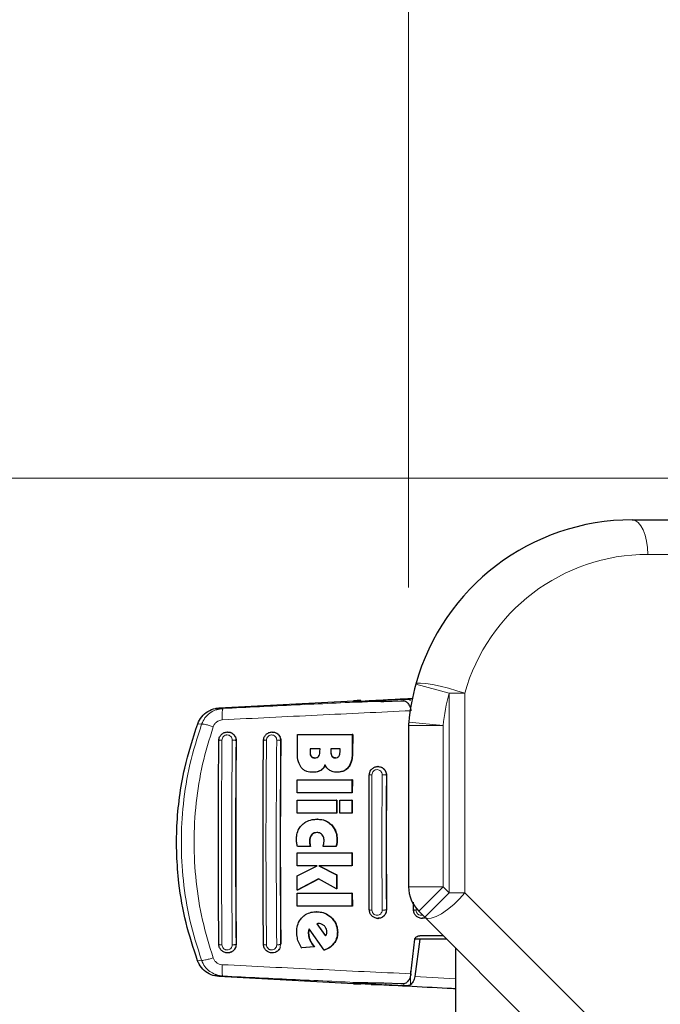
# Model space of a CAD drawing. Units: millimetres. Extents: x 0 to 210, y 0 to 297.
# Drawn here: x 41 to 45, y 148 to 155 of the extents above; entities that cross this region are included whole.
import ezdxf

# ---------------------------------------------------------------- set-up
doc = ezdxf.new("R2010")
doc.units = ezdxf.units.MM
doc.styles.add('SLDTEXTSTYLE1', font='TXT', dxfattribs={"width": 0.75})
doc.dimstyles.new('SLDDIMSTYLE1', dxfattribs={"dimtxt": 3.5, "dimasz": 3.302, "dimexe": 0, "dimexo": 0.0625, "dimgap": 0.875, "dimtad": 1, "dimdec": 0, "dimlfac": 20, "dimrnd": 1e-09, "dimzin": 12, "dimdsep": 46, "dimtxsty": 'SLDTEXTSTYLE1', "dimsah": 1, "dimcen": 0.09, "dimadec": 0, "dimazin": 3, "dimtfac": 1, "dimtdec": 0, "dimtofl": 0, "dimtmove": 0, "dimatfit": 3, "dimfxl": 0, "dimfrac": 2, "dimtolj": 1, "dimtzin": 12, "dimarcsym": 0})

# ---------------------------------------------------------------- blocks, each defined once
blk = doc.blocks.new('_D_5')
at = {"color": 7, "linetype": 'Continuous', "lineweight": 0}
for p, q in [((43.6327, 151.2544), (43.6327, 163.0458)), ((102.1865, 151.1079), (102.1865, 163.0458)), ((43.6327, 162.0458), (102.1865, 162.0458))]:
    blk.add_line(p, q, dxfattribs=at)
at = {"color": 7, "linetype": 'Continuous', "lineweight": 18}
for points in [[(43.6327, 162.0458), (46.9347, 161.5458), (46.9347, 162.5458)], [(102.1865, 162.0458), (98.8845, 162.5458), (98.8845, 161.5458)]]:
    blk.add_solid(points, dxfattribs=at)
at = {"color": 7, "linetype": 'Continuous', "lineweight": 18, "insert": (67.7374, 166.5575), "char_height": 3.5, "attachment_point": 1, "style": 'SLDTEXTSTYLE1'}
blk.add_mtext('1171', dxfattribs=at)
blk = doc.blocks.new('_D_6')
at = {"color": 7, "linetype": 'Continuous', "lineweight": 0}
for p, q in [((46.1796, 152.0458), (30.9474, 152.0458)), ((31.9474, 152.0458), (31.9474, 116.6458)), ((46.1796, 116.6458), (30.9474, 116.6458))]:
    blk.add_line(p, q, dxfattribs=at)
at = {"color": 7, "linetype": 'Continuous', "lineweight": 18}
for points in [[(31.9474, 152.0458), (31.4474, 148.7438), (32.4474, 148.7438)], [(31.9474, 116.6458), (32.4474, 119.9478), (31.4474, 119.9478)]]:
    blk.add_solid(points, dxfattribs=at)
at = {"color": 7, "linetype": 'Continuous', "lineweight": 18, "insert": (27.4357, 130.4666), "char_height": 3.5, "attachment_point": 1, "rotation": 90, "style": 'SLDTEXTSTYLE1'}
blk.add_mtext('708', dxfattribs=at)

msp = doc.modelspace()

# ---------------------------------------------------------------- linework, layer by layer
at = {"color": 7, "linetype": 'Continuous', "lineweight": 25}
for p, q in [((45.25108, 151.74451), (45.58791, 151.74451)), ((42.26059, 150.38204), (43.23302, 150.43399)), ((43.28787, 150.42731), (43.28787, 150.43568)), ((43.57776, 150.43199), (43.4548, 150.42729)), ((43.46772, 150.43883), (43.5978, 150.44594)), ((42.28896, 150.37854), (42.24175, 150.36898)), ((42.28782, 150.37575), (42.28896, 150.37854)), ((43.63271, 150.2544), (43.63271, 149.08743)), ((43.63271, 150.2544), (43.63279, 150.2544)), ((42.32306, 150.20827), (42.32186, 150.20827)), ((42.64622, 150.20827), (42.64502, 150.20827)), ((42.82837, 150.0566), (42.82955, 150.18911)), ((42.82955, 150.18911), (43.22563, 150.18911)), ((43.22563, 150.18911), (43.22445, 150.05551)), ((43.22822, 150.18911), (43.22563, 150.18911)), ((43.22822, 150.18911), (43.22703, 150.05551)), ((42.91962, 150.08556), (42.91945, 150.06425)), ((42.99163, 150.08556), (42.91962, 150.08556)), ((42.92202, 150.06425), (42.9222, 150.08556)), ((42.99147, 150.06671), (42.99163, 150.08556)), ((43.07036, 150.08556), (43.07021, 150.06726)), ((43.13687, 150.08556), (43.07036, 150.08556)), ((43.07278, 150.06726), (43.07293, 150.08556)), ((43.13672, 150.06726), (43.13687, 150.08556)), ((42.94098, 149.91616), (42.93842, 149.91616)), ((43.11712, 149.91726), (43.11456, 149.91726)), ((43.41156, 149.95827), (43.41043, 149.95827)), ((42.82658, 149.76835), (42.82705, 149.86288)), ((42.82705, 149.86288), (43.22314, 149.86288)), ((43.22314, 149.86288), (43.22267, 149.76835)), ((43.22572, 149.86288), (43.22314, 149.86288)), ((43.22572, 149.86288), (43.22524, 149.76835)), ((43.22267, 149.76835), (42.82658, 149.76835)), ((43.22524, 149.76835), (43.22267, 149.76835)), ((42.82606, 149.62108), (42.82636, 149.71562)), ((42.82636, 149.71562), (43.11138, 149.71562)), ((43.11138, 149.71562), (43.11108, 149.62108)), ((43.11394, 149.71562), (43.11138, 149.71562)), ((43.11394, 149.71562), (43.11364, 149.62108)), ((43.13595, 149.62108), (43.13625, 149.71562)), ((43.13625, 149.71562), (43.22246, 149.71562)), ((43.22246, 149.71562), (43.22215, 149.62108)), ((43.22502, 149.71562), (43.22246, 149.71562)), ((43.22502, 149.71562), (43.22472, 149.62108)), ((43.11108, 149.62108), (42.82606, 149.62108)), ((43.11364, 149.62108), (43.11108, 149.62108)), ((43.22215, 149.62108), (43.13595, 149.62108)), ((43.22472, 149.62108), (43.22215, 149.62108)), ((42.97394, 149.57655), (42.97138, 149.57655)), ((42.82595, 149.23829), (42.82581, 149.33283)), ((42.82581, 149.33283), (43.22191, 149.33283)), ((42.92005, 149.37982), (42.82795, 149.37982)), ((42.9226, 149.37982), (42.92005, 149.37982)), ((43.10729, 149.37982), (43.01424, 149.37982)), ((43.10985, 149.37982), (43.10729, 149.37982)), ((43.22191, 149.33283), (43.22205, 149.23829)), ((43.22447, 149.33283), (43.22191, 149.33283)), ((43.22447, 149.33283), (43.22462, 149.23829)), ((42.97139, 149.23829), (42.82595, 149.23829)), ((42.82613, 149.16726), (42.97139, 149.23829)), ((43.22205, 149.23829), (42.98357, 149.23829)), ((42.98357, 149.23829), (43.11114, 149.17272)), ((42.98612, 149.23829), (43.1137, 149.17272)), ((42.82651, 149.06316), (42.82613, 149.16726)), ((42.97976, 149.14376), (42.82651, 149.06316)), ((42.98101, 149.14307), (42.82906, 149.06316)), ((43.11149, 149.0719), (42.97976, 149.14376)), ((43.11114, 149.17272), (43.11149, 149.0719)), ((43.1137, 149.17272), (43.11114, 149.17272)), ((43.1137, 149.17272), (43.11406, 149.0719)), ((42.82906, 149.06316), (42.82651, 149.06316)), ((42.8271, 148.94567), (42.82661, 149.04021)), ((42.82661, 149.04021), (43.22271, 149.04021)), ((43.11406, 149.0719), (43.11149, 149.0719)), ((43.22271, 149.04021), (43.22319, 148.94567)), ((43.22528, 149.04021), (43.22271, 149.04021)), ((43.22528, 149.04021), (43.22576, 148.94567)), ((43.66876, 148.92077), (43.6686, 148.97465)), ((43.22319, 148.94567), (42.8271, 148.94567)), ((42.9691, 148.90633), (42.96653, 148.90633)), ((43.22576, 148.94567), (43.22319, 148.94567)), ((43.74975, 148.86683), (43.70593, 148.91065)), ((43.41043, 148.85827), (43.41156, 148.85827)), ((43.73088, 148.85827), (43.73202, 148.85827)), ((44.59349, 148.0231), (43.74975, 148.86683)), ((43.02097, 148.62819), (42.91244, 148.78201)), ((42.97523, 148.82053), (42.96793, 148.81917)), ((42.96793, 148.81917), (43.03113, 148.73174)), ((42.9705, 148.81917), (42.96793, 148.81917)), ((42.9705, 148.81917), (42.9778, 148.82053)), ((43.03247, 148.73345), (42.9705, 148.81917)), ((42.982, 148.82081), (42.97523, 148.82053)), ((42.97523, 148.82053), (42.9778, 148.82053)), ((42.98456, 148.82081), (42.9778, 148.82053)), ((42.85702, 148.64485), (42.83214, 148.69922)), ((43.65001, 148.45683), (43.67901, 148.70777)), ((43.71534, 148.70827), (43.67447, 148.70827)), ((43.71534, 148.70827), (43.67794, 148.4365)), ((43.90832, 148.70827), (43.71534, 148.70827)), ((43.71674, 148.73327), (43.88332, 148.73327)), ((42.95011, 148.65223), (42.85702, 148.64485)), ((42.85702, 148.64485), (42.85959, 148.64485)), ((42.95268, 148.65223), (42.85959, 148.64485)), ((42.95268, 148.65223), (42.95011, 148.65223)), ((43.02355, 148.62819), (43.02097, 148.62819)), ((43.97208, 148.64451), (43.97208, 120.04577)), ((42.32186, 148.60827), (42.32306, 148.60827)), ((42.64502, 148.60827), (42.64622, 148.60827)), ((43.23302, 148.38505), (42.25966, 148.43705)), ((42.28691, 148.44337), (42.28806, 148.44055)), ((43.25458, 148.39213), (43.25458, 148.38843)), ((43.4548, 148.39158), (43.57776, 148.38686)), ((43.5978, 148.37059), (43.46772, 148.3777))]:
    msp.add_line(p, q, dxfattribs=at)
at = {"color": 8, "linetype": 'Continuous', "lineweight": 18}
for p, q in [((45.7009, 151.49451), (45.36407, 151.49451)), ((43.6857, 150.55566), (43.92653, 150.48856)), ((43.92653, 149.04361), (43.92653, 150.48856)), ((44.03952, 150.48856), (43.92653, 150.48856)), ((44.03952, 150.48856), (44.03952, 149.04361)), ((43.27954, 150.43463), (43.27954, 150.42715)), ((43.46772, 150.42778), (43.46772, 150.43883)), ((43.5978, 150.44594), (43.5978, 150.4311)), ((42.28896, 150.37854), (42.26059, 150.38204)), ((42.1345, 150.26449), (42.10648, 150.26801)), ((43.88271, 150.2544), (43.63271, 150.2544)), ((43.63392, 150.27892), (43.88271, 150.2544)), ((43.88271, 150.2544), (43.88271, 149.08743)), ((42.38467, 150.14577), (42.38378, 150.14577)), ((42.70222, 150.16976), (42.70685, 150.14577)), ((42.70769, 150.14577), (42.70685, 150.14577)), ((42.92202, 150.06425), (42.91945, 150.06425)), ((43.07278, 150.06726), (43.07021, 150.06726)), ((43.22703, 150.05551), (43.22445, 150.05551)), ((42.93006, 150.03085), (42.92749, 150.03085)), ((43.08026, 150.03222), (43.07768, 150.03222)), ((42.99764, 149.9301), (42.99508, 149.9301)), ((43.19836, 149.95257), (43.19579, 149.95257)), ((43.46803, 149.91842), (43.47216, 149.89577)), ((43.47285, 149.89577), (43.47216, 149.89577)), ((43.07695, 149.53474), (43.07439, 149.53474)), ((42.91826, 149.41944), (42.91571, 149.41944)), ((42.91921, 149.40249), (42.91666, 149.40249)), ((42.9329, 149.46343), (42.93035, 149.46343)), ((43.11498, 149.4025), (43.11242, 149.4025)), ((43.1166, 149.42573), (43.11405, 149.42573)), ((43.63271, 149.08743), (43.88271, 149.08743)), ((43.70593, 148.91065), (43.88271, 149.08743)), ((43.74975, 148.86683), (43.92653, 149.04361)), ((43.88271, 149.08743), (43.92653, 149.04361)), ((43.92653, 149.04361), (44.03952, 149.04361)), ((44.03952, 149.04361), (47.37208, 145.71105)), ((43.47216, 148.92077), (43.46831, 148.89885)), ((43.47216, 148.92077), (43.47285, 148.92077)), ((43.68718, 148.91846), (43.68712, 148.93906)), ((43.07565, 148.86364), (43.07308, 148.86364)), ((42.9105, 148.76672), (42.90793, 148.76672)), ((43.11976, 148.75851), (43.11718, 148.75851)), ((42.90932, 148.74895), (42.90675, 148.74895)), ((42.92045, 148.70109), (42.91787, 148.70109)), ((42.38467, 148.67077), (42.38378, 148.67077)), ((42.70685, 148.67077), (42.70222, 148.64678)), ((42.70685, 148.67077), (42.70769, 148.67077)), ((43.09468, 148.67825), (43.0921, 148.67825)), ((42.13353, 148.55479), (42.10547, 148.55127)), ((43.64588, 148.37703), (43.64588, 148.47668)), ((42.25966, 148.43705), (42.28806, 148.44055)), ((43.67794, 148.4365), (43.97208, 148.41983)), ((43.46772, 148.3777), (43.46772, 148.39108)), ((43.5978, 148.38746), (43.5978, 148.37059))]:
    msp.add_line(p, q, dxfattribs=at)
at = {"color": 8, "linetype": 'Continuous', "lineweight": 18, "flags": 128}
for points in [[(45.25108, 151.74451), (45.27312, 151.7397), (45.29432, 151.72548), (45.31385, 151.70238), (45.33097, 151.67129), (45.34503, 151.6334), (45.35547, 151.59018), (45.3619, 151.54328), (45.36407, 151.49451)], [(43.6857, 150.55566), (43.69561, 150.56164), (43.72018, 150.56298), (43.75785, 150.5596), (43.80623, 150.5517), (43.86225, 150.5398), (43.92235, 150.52464), (43.98272, 150.50719), (44.03952, 150.48856)], [(43.74975, 148.86683), (43.76869, 148.85778), (43.79646, 148.85911), (43.8315, 148.87076), (43.87185, 148.89207), (43.91526, 148.92186), (43.9593, 148.95845), (44.00151, 148.99981), (44.03952, 149.04361)]]:
    msp.add_lwpolyline(points, dxfattribs=at)
at = {"color": 7, "linetype": 'Continuous', "lineweight": 25}
for centre, radius, start, end in [((45.25108, 150.11951), 1.625, 90, 164.430888), ((45.25108, 150.11951), 1.625, 164.430888, 174.37025), ((43.86624, 150.25602), 0.23345, 174.370689, 180.398946), ((43.88254, 149.08724), 0.24974, 179.955992, 224.996599)]:
    msp.add_arc(centre, radius, start, end, dxfattribs=at)
at = {"color": 8, "linetype": 'Continuous', "lineweight": 18}
for centre, start, end in [((45.36407, 150.11951), 90, 164.430888), ((45.25108, 150.11951), 164.430888, 174.37025)]:
    msp.add_arc(centre, 1.375, start, end, dxfattribs=at)
at = {"color": 7, "linetype": 'Continuous', "lineweight": 25}
for centre, major_axis, start_param, end_param in [((43.52958, 150.4437), (0.3, 0.01538), 2.5549629, 4.0109036), ((43.23787, 150.43312), (0.05, 0.00256), 5.6965555, 7.9499931), ((43.52958, 148.37534), (0.3, -0.01538), 2.2689983, 3.7282224), ((43.23787, 148.38592), (0.05, -0.00256), 4.6163775, 6.8698151)]:
    msp.add_ellipse(centre, major_axis=major_axis, ratio=0.0224966, start_param=start_param, end_param=end_param, dxfattribs=at)
at = {"color": 8, "linetype": 'Continuous', "lineweight": 18}
for points, knots in [([(43.33624, 150.42862), (43.16295, 150.42052), (42.81627, 150.40431), (42.46477, 150.38713), (42.28896, 150.37854)], [0, 0, 0, 0, 0.4998374, 1, 1, 1, 1]), ([(42.24175, 150.36898), (42.24059, 150.36876), (42.22307, 150.36537), (42.19334, 150.34564), (42.15596, 150.31124), (42.14174, 150.28026), (42.13451, 150.26449)], [0, 0, 0, 0, 0.0227787, 0.3456287, 0.666999, 1, 1, 1, 1]), ([(42.28449, 150.29625), (42.28423, 150.30695), (42.2837, 150.32901), (42.28443, 150.35562), (42.28588, 150.37233), (42.28733, 150.37487), (42.28782, 150.37575)], [0, 0, 0, 0, 0.2716986, 0.5600783, 0.8484586, 1, 1, 1, 1]), ([(43.64967, 150.36225), (43.4245, 150.3517), (42.97415, 150.33061), (42.51438, 150.3077), (42.28449, 150.29625)], [0, 0, 0, 0, 0.4999865, 1, 1, 1, 1]), ([(42.1345, 150.26449), (42.10402, 150.16802), (42.04447, 149.97951), (41.99863, 149.69155), (41.98276, 149.40969), (41.99832, 149.1278), (42.04385, 148.83979), (42.10317, 148.65126), (42.13353, 148.55479)], [0, 0, 0, 0, 0.1746924, 0.3413464, 0.5000033, 0.658744, 0.825396, 1, 1, 1, 1]), ([(42.21864, 150.24647), (42.20887, 150.2496), (42.18871, 150.25606), (42.16255, 150.2626), (42.14259, 150.26597), (42.13715, 150.26498), (42.1345, 150.26449)], [0, 0, 0, 0, 0.2412709, 0.4973052, 0.7547977, 1, 1, 1, 1]), ([(42.28449, 150.29625), (42.27724, 150.29527), (42.26275, 150.2933), (42.24336, 150.28234), (42.22751, 150.26664), (42.22161, 150.25321), (42.21864, 150.24647)], [0, 0, 0, 0, 0.2492422, 0.4980039, 0.7478789, 1, 1, 1, 1]), ([(42.21864, 150.24647), (42.19097, 150.15637), (42.13558, 149.97608), (42.09073, 149.69461), (42.07447, 149.40971), (42.09042, 149.12478), (42.13496, 148.84326), (42.19014, 148.6629), (42.21772, 148.57276)], [0, 0, 0, 0, 0.166537, 0.3332263, 0.4999987, 0.6667713, 0.8334623, 1, 1, 1, 1]), ([(42.28176, 150.1494), (42.28236, 150.15431), (42.28355, 150.16413), (42.29224, 150.17668), (42.30263, 150.18373), (42.31207, 150.18661), (42.32184, 150.18757), (42.33411, 150.18507), (42.34628, 150.17662), (42.35469, 150.16412), (42.3557, 150.15431), (42.35621, 150.14939)], [0, 0, 0, 0, 0.1254555, 0.2504929, 0.3750315, 0.4374886, 0.4999212, 0.6242999, 0.7491245, 0.8744298, 1, 1, 1, 1]), ([(42.60408, 150.14937), (42.60467, 150.15429), (42.60586, 150.1641), (42.61317, 150.17463), (42.62077, 150.18092), (42.62731, 150.18444), (42.63439, 150.18659), (42.64414, 150.18753), (42.65636, 150.18501), (42.66846, 150.17658), (42.67683, 150.1641), (42.67784, 150.15428), (42.67835, 150.14936)], [0, 0, 0, 0, 0.1252745, 0.2500854, 0.3126218, 0.3750653, 0.4374694, 0.4998781, 0.6242909, 0.7491872, 0.8745127, 1, 1, 1, 1]), ([(42.28176, 150.1494), (42.27872, 150.14934), (42.27241, 150.14921), (42.26467, 150.14836), (42.25964, 150.14715), (42.25935, 150.14622), (42.25921, 150.14577)], [0, 0, 0, 0, 0.2405709, 0.5000488, 0.7594995, 1, 1, 1, 1]), ([(42.28176, 148.66713), (42.28054, 148.83131), (42.2781, 149.15966), (42.2781, 149.65688), (42.28054, 149.98523), (42.28176, 150.1494)], [0, 0, 0, 0, 0.3333346, 0.6666651, 1, 1, 1, 1]), ([(42.35621, 150.14939), (42.35499, 149.98522), (42.35255, 149.65687), (42.35255, 149.15967), (42.35499, 148.83132), (42.35621, 148.66714)], [0, 0, 0, 0, 0.3333346, 0.6666651, 1, 1, 1, 1]), ([(42.38378, 150.14577), (42.38322, 150.14624), (42.38237, 150.14696), (42.37873, 150.14782), (42.37509, 150.14841), (42.37069, 150.14888), (42.36444, 150.14931), (42.35945, 150.14936), (42.35621, 150.14939)], [0, 0, 0, 0, 0.2388657, 0.3679805, 0.5, 0.6320195, 0.7611343, 1, 1, 1, 1]), ([(42.37914, 150.16976), (42.3808, 150.16483), (42.38343, 150.15702), (42.38368, 150.14879), (42.38378, 150.14577)], [0, 0, 0, 0, 0.6318172, 1, 1, 1, 1]), ([(42.38378, 150.14577), (42.38256, 149.98244), (42.38014, 149.65566), (42.38014, 149.16089), (42.38256, 148.8341), (42.38378, 148.67077)], [0, 0, 0, 0, 0.3332457, 0.6667472, 1, 1, 1, 1]), ([(42.58247, 150.14577), (42.58261, 150.14621), (42.5829, 150.14713), (42.58781, 150.14831), (42.59519, 150.14914), (42.6012, 150.1493), (42.60408, 150.14937)], [0, 0, 0, 0, 0.2466233, 0.5077119, 0.764522, 1, 1, 1, 1]), ([(42.60408, 148.66716), (42.60287, 148.83134), (42.60044, 149.15969), (42.60044, 149.65684), (42.60287, 149.98519), (42.60408, 150.14937)], [0, 0, 0, 0, 0.3333346, 0.6666651, 1, 1, 1, 1]), ([(42.67835, 150.14936), (42.67714, 149.98519), (42.67472, 149.65684), (42.67472, 149.1597), (42.67714, 148.83135), (42.67835, 148.66717)], [0, 0, 0, 0, 0.3333346, 0.6666651, 1, 1, 1, 1]), ([(42.70685, 150.14577), (42.70628, 150.14624), (42.7054, 150.14697), (42.70161, 150.14785), (42.69781, 150.14844), (42.69323, 150.1489), (42.68676, 150.14932), (42.68166, 150.14935), (42.67835, 150.14936)], [0, 0, 0, 0, 0.23832198, 0.36763011, 0.50000001, 0.6323699, 0.76167803, 1, 1, 1, 1]), ([(42.70685, 150.14577), (42.70565, 149.98243), (42.70324, 149.65564), (42.70324, 149.16091), (42.70565, 148.8341), (42.70685, 148.67077)], [0, 0, 0, 0, 0.3332431, 0.6667498, 1, 1, 1, 1]), ([(43.34822, 149.89578), (43.34834, 149.89606), (43.34859, 149.89663), (43.35302, 149.89737), (43.35958, 149.8979), (43.365, 149.89803), (43.36758, 149.8981)], [0, 0, 0, 0, 0.2537949, 0.5158604, 0.769238, 1, 1, 1, 1]), ([(43.36758, 148.91844), (43.36684, 149.08171), (43.36537, 149.40827), (43.36684, 149.73482), (43.36758, 149.8981)], [0, 0, 0, 0, 0.4999999, 1, 1, 1, 1]), ([(43.36758, 149.8981), (43.36814, 149.90305), (43.36899, 149.91049), (43.37381, 149.91925), (43.38002, 149.92692), (43.39044, 149.93391), (43.40497, 149.93675), (43.41939, 149.93374), (43.43141, 149.92538), (43.43982, 149.91292), (43.44088, 149.90303), (43.44141, 149.89809)], [0, 0, 0, 0, 0.1249261, 0.1875722, 0.250158, 0.374629, 0.4992373, 0.6241718, 0.7494163, 0.8747685, 1, 1, 1, 1]), ([(43.44141, 149.89809), (43.44067, 149.73482), (43.4392, 149.40827), (43.44067, 149.08172), (43.44141, 148.91844)], [0, 0, 0, 0, 0.4999999, 1, 1, 1, 1]), ([(43.47216, 149.89577), (43.47196, 149.89592), (43.47154, 149.89625), (43.46954, 149.89673), (43.46643, 149.89719), (43.46221, 149.89759), (43.4572, 149.89789), (43.45181, 149.89807), (43.44645, 149.89815), (43.44305, 149.89811), (43.44141, 149.89809)], [0, 0, 0, 0, 0.1145384, 0.2375863, 0.3670432, 0.4999627, 0.6328878, 0.7623606, 0.8854324, 1, 1, 1, 1]), ([(43.47216, 149.89577), (43.47143, 149.73327), (43.46997, 149.40827), (43.47143, 149.08327), (43.47216, 148.92077)], [0, 0, 0, 0, 0.4999996, 1, 1, 1, 1]), ([(43.34822, 148.92077), (43.34832, 148.9205), (43.34853, 148.91994), (43.35273, 148.91921), (43.35928, 148.91865), (43.36487, 148.91851), (43.36758, 148.91844)], [0, 0, 0, 0, 0.2420877, 0.5000004, 0.7579128, 1, 1, 1, 1]), ([(43.44141, 148.91844), (43.44088, 148.9135), (43.43982, 148.90362), (43.43141, 148.89116), (43.41939, 148.8828), (43.40498, 148.87978), (43.39282, 148.88217), (43.3842, 148.8868), (43.37848, 148.89152), (43.37381, 148.89729), (43.36899, 148.90604), (43.36814, 148.91348), (43.36758, 148.91844)], [0, 0, 0, 0, 0.12514235, 0.25041691, 0.37558221, 0.50043839, 0.62496904, 0.68747455, 0.74998826, 0.81253651, 0.87514095, 1, 1, 1, 1]), ([(43.44141, 148.91844), (43.44305, 148.91842), (43.44645, 148.91839), (43.45181, 148.91846), (43.4572, 148.91864), (43.46221, 148.91894), (43.46643, 148.91934), (43.46954, 148.9198), (43.47154, 148.92028), (43.47196, 148.92061), (43.47216, 148.92077)], [0, 0, 0, 0, 0.1145676, 0.2376394, 0.3671122, 0.5000373, 0.6329568, 0.7624137, 0.8854615, 1, 1, 1, 1]), ([(43.66876, 148.92077), (43.66886, 148.92051), (43.66905, 148.91997), (43.67301, 148.91925), (43.67921, 148.91869), (43.68458, 148.91853), (43.68718, 148.91846)], [0, 0, 0, 0, 0.2425255, 0.5, 0.7574745, 1, 1, 1, 1]), ([(43.73384, 148.88274), (43.73075, 148.88187), (43.72306, 148.87969), (43.71242, 148.88223), (43.70384, 148.88677), (43.69812, 148.89149), (43.69341, 148.89726), (43.68991, 148.90385), (43.68764, 148.91102), (43.68734, 148.91598), (43.68718, 148.91846)], [0, 0, 0, 0, 0.1434596, 0.35703296, 0.46413844, 0.57119247, 0.67824746, 0.78535664, 0.89256649, 1, 1, 1, 1]), ([(42.25921, 148.67077), (42.25935, 148.67032), (42.25964, 148.66939), (42.26467, 148.66818), (42.27241, 148.66733), (42.27872, 148.6672), (42.28176, 148.66713)], [0, 0, 0, 0, 0.2405005, 0.4999512, 0.7594291, 1, 1, 1, 1]), ([(42.35621, 148.66714), (42.3557, 148.66223), (42.35469, 148.65242), (42.34628, 148.63991), (42.33412, 148.63147), (42.32184, 148.62896), (42.31207, 148.62993), (42.30263, 148.6328), (42.29224, 148.63985), (42.28355, 148.65241), (42.28236, 148.66222), (42.28176, 148.66713)], [0, 0, 0, 0, 0.1255595, 0.2508657, 0.3756894, 0.5000679, 0.5624993, 0.6249574, 0.7494971, 0.8745336, 1, 1, 1, 1]), ([(42.38377, 148.67077), (42.38322, 148.6703), (42.38237, 148.66958), (42.37873, 148.66872), (42.37509, 148.66813), (42.37069, 148.66766), (42.36444, 148.66722), (42.35945, 148.66717), (42.35621, 148.66714)], [0, 0, 0, 0, 0.2388674, 0.3679823, 0.5000014, 0.6320202, 0.7611344, 1, 1, 1, 1]), ([(42.38378, 148.67077), (42.38368, 148.66775), (42.38343, 148.65953), (42.3808, 148.65171), (42.37914, 148.64677)], [0, 0, 0, 0, 0.3669535, 1, 1, 1, 1]), ([(42.58247, 148.67077), (42.5826, 148.67033), (42.58286, 148.66943), (42.58765, 148.66825), (42.59503, 148.6674), (42.60114, 148.66724), (42.60408, 148.66716)], [0, 0, 0, 0, 0.2409948, 0.4999859, 0.7589849, 1, 1, 1, 1]), ([(42.67835, 148.66717), (42.67784, 148.66226), (42.67683, 148.65244), (42.66846, 148.63996), (42.65636, 148.63153), (42.64414, 148.629), (42.63439, 148.62995), (42.62731, 148.6321), (42.62077, 148.63561), (42.61317, 148.64191), (42.60586, 148.65243), (42.60467, 148.66225), (42.60408, 148.66716)], [0, 0, 0, 0, 0.1254873, 0.2508133, 0.3757095, 0.5001222, 0.5625309, 0.624935, 0.6873785, 0.749915, 0.8747254, 1, 1, 1, 1]), ([(42.67835, 148.66717), (42.68166, 148.66719), (42.68676, 148.66721), (42.69323, 148.66763), (42.69781, 148.6681), (42.70161, 148.66869), (42.7054, 148.66956), (42.70628, 148.67029), (42.70685, 148.67077)], [0, 0, 0, 0, 0.23832197, 0.3676301, 0.49999999, 0.63236989, 0.76167802, 1, 1, 1, 1]), ([(42.21772, 148.57276), (42.20794, 148.56963), (42.18777, 148.5632), (42.16159, 148.55668), (42.14162, 148.55331), (42.13618, 148.55431), (42.13353, 148.55479)], [0, 0, 0, 0, 0.2412452, 0.4972752, 0.7547798, 1, 1, 1, 1]), ([(42.13353, 148.55479), (42.14081, 148.53915), (42.15511, 148.50842), (42.19064, 148.47293), (42.21947, 148.45946), (42.23321, 148.45304)], [0, 0, 0, 0, 0.3516539, 0.6910334, 1, 1, 1, 1]), ([(42.21772, 148.57276), (42.22068, 148.566), (42.22657, 148.55255), (42.24243, 148.53683), (42.26184, 148.52585), (42.27634, 148.52388), (42.2836, 148.52289)], [0, 0, 0, 0, 0.2521223, 0.5019995, 0.7507613, 1, 1, 1, 1]), ([(42.2836, 148.52289), (42.28334, 148.51218), (42.28281, 148.49011), (42.28354, 148.46349), (42.28497, 148.44678), (42.28642, 148.44424), (42.28691, 148.44337)], [0, 0, 0, 0, 0.2720189, 0.5607521, 0.8494853, 1, 1, 1, 1]), ([(42.2836, 148.52289), (42.5137, 148.51143), (42.97388, 148.4885), (43.42464, 148.46739), (43.65, 148.45683)], [0, 0, 0, 0, 0.5000135, 1, 1, 1, 1]), ([(42.28806, 148.44055), (42.46414, 148.43194), (42.8162, 148.41474), (43.16343, 148.39851), (43.33699, 148.39039)], [0, 0, 0, 0, 0.5001626, 1, 1, 1, 1])]:
    msp.add_open_spline(points, degree=3, knots=knots, dxfattribs=at)
at = {"color": 7, "linetype": 'Continuous', "lineweight": 25}
for points, knots in [([(43.25642, 150.4281), (43.25585, 150.42815), (43.25245, 150.42841), (43.26856, 150.42994), (43.30344, 150.43266), (43.34222, 150.43507), (43.36277, 150.43635)], [0, 0, 0, 0, 0.0644869, 0.3831658, 0.6730783, 1, 1, 1, 1]), ([(43.4548, 150.42729), (43.42439, 150.42774), (43.38165, 150.42838), (43.3464, 150.42857), (43.33624, 150.42862)], [0, 0, 0, 0, 0.711478, 1, 1, 1, 1]), ([(43.36277, 150.43635), (43.40829, 150.43873), (43.50291, 150.4437), (43.60432, 150.44904), (43.66002, 150.452), (43.66707, 150.45237)], [0, 0, 0, 0, 0.44741869, 0.93007454, 1, 1, 1, 1]), ([(43.36277, 150.43635), (43.37039, 150.43667), (43.38062, 150.43711), (43.39695, 150.43725), (43.42309, 150.43737), (43.44843, 150.4382), (43.46772, 150.43883)], [0, 0, 0, 0, 0.2413051, 0.3240324, 0.4856272, 1, 1, 1, 1]), ([(43.62364, 150.42095), (43.6199, 150.42378), (43.6124, 150.42945), (43.59581, 150.43214), (43.58342, 150.43204), (43.57776, 150.43199)], [0, 0, 0, 0, 0.3525092, 0.7045165, 1, 1, 1, 1]), ([(43.5978, 150.44594), (43.60314, 150.44617), (43.61327, 150.4466), (43.62683, 150.44591), (43.63805, 150.44403), (43.64336, 150.44096), (43.64588, 150.43951)], [0, 0, 0, 0, 0.2677293, 0.5084859, 0.7667982, 1, 1, 1, 1]), ([(43.62364, 150.42095), (43.62902, 150.41425), (43.63851, 150.4024), (43.64668, 150.38016), (43.64893, 150.36667), (43.64967, 150.36225)], [0, 0, 0, 0, 0.4670512, 0.8255572, 1, 1, 1, 1]), ([(42.10648, 150.26801), (42.11507, 150.2858), (42.13226, 150.32138), (42.17847, 150.35984), (42.22361, 150.37836), (42.25182, 150.38117), (42.26059, 150.38204)], [0, 0, 0, 0, 0.2896901, 0.5793785, 0.8691236, 1, 1, 1, 1]), ([(42.2889, 150.37709), (42.27597, 150.37667), (42.25982, 150.37615), (42.24484, 150.36983), (42.24184, 150.36857)], [0, 0, 0, 0, 0.8003679, 1, 1, 1, 1]), ([(42.10547, 148.55127), (42.07544, 148.64254), (42.01496, 148.82635), (41.95861, 149.15308), (41.94688, 149.45953), (41.97239, 149.73708), (42.01509, 149.98737), (42.07174, 150.16132), (42.10648, 150.26801)], [0, 0, 0, 0, 0.1644281, 0.3311281, 0.5660854, 0.6870817, 0.8080778, 1, 1, 1, 1]), ([(42.25921, 150.14577), (42.25955, 150.15053), (42.2602, 150.1596), (42.2658, 150.17513), (42.27736, 150.19172), (42.29751, 150.20506), (42.32148, 150.20978), (42.34142, 150.20604), (42.35586, 150.19858), (42.36915, 150.18812), (42.37521, 150.17698), (42.37914, 150.16976)], [0, 0, 0, 0, 0.08349491, 0.15921516, 0.2868311, 0.43108833, 0.57099817, 0.70559773, 0.77918923, 0.85679772, 1, 1, 1, 1]), ([(42.3231, 150.20748), (42.32555, 150.20769), (42.33488, 150.20849), (42.35067, 150.20276), (42.36773, 150.19087), (42.37981, 150.1734), (42.38438, 150.15741), (42.38461, 150.14805), (42.38467, 150.14577)], [0, 0, 0, 0, 0.0747335, 0.2849451, 0.4970683, 0.7121466, 0.9296468, 1, 1, 1, 1]), ([(42.58247, 150.14577), (42.58277, 150.15027), (42.58337, 150.159), (42.58872, 150.17458), (42.60022, 150.1914), (42.62054, 150.20498), (42.64427, 150.20976), (42.66409, 150.20615), (42.67866, 150.19886), (42.68563, 150.19325), (42.68929, 150.18956), (42.69081, 150.18797), (42.69615, 150.18189), (42.69954, 150.17512), (42.70222, 150.16976)], [0, 0, 0, 0, 0.0789565, 0.1530399, 0.2860621, 0.4279877, 0.5698298, 0.7006759, 0.7753755, 0.8560901, 0.8573305, 0.8672727, 0.8950396, 1, 1, 1, 1]), ([(42.64627, 150.20751), (42.64853, 150.20772), (42.65768, 150.20856), (42.67332, 150.20297), (42.69049, 150.19119), (42.70271, 150.1737), (42.70739, 150.15757), (42.70763, 150.14811), (42.70769, 150.14577)], [0, 0, 0, 0, 0.069359, 0.2796505, 0.4929436, 0.7095901, 0.9281468, 1, 1, 1, 1]), ([(42.25921, 148.67077), (42.258, 148.83409), (42.25557, 149.16087), (42.25557, 149.65566), (42.258, 149.98244), (42.25921, 150.14577)], [0, 0, 0, 0, 0.3332469, 0.66674849, 1, 1, 1, 1]), ([(42.38467, 150.14577), (42.38342, 149.97725), (42.38099, 149.64864), (42.38106, 149.1539), (42.38346, 148.83231), (42.38467, 148.67077)], [0, 0, 0, 0, 0.34378794, 0.67038434, 1, 1, 1, 1]), ([(42.58247, 148.67077), (42.58126, 148.8341), (42.57885, 149.1609), (42.57885, 149.65563), (42.58126, 149.98243), (42.58247, 150.14577)], [0, 0, 0, 0, 0.33324521, 0.66675005, 1, 1, 1, 1]), ([(42.70769, 150.14577), (42.70645, 149.97724), (42.70404, 149.6486), (42.7041, 149.15391), (42.70649, 148.8323), (42.70769, 148.67077)], [0, 0, 0, 0, 0.3437965, 0.6704082, 1, 1, 1, 1]), ([(42.85542, 149.95134), (42.84795, 149.96439), (42.82952, 149.99657), (42.8288, 150.03421), (42.82837, 150.0566)], [0, 0, 0, 0, 0.4052496, 1, 1, 1, 1]), ([(42.91945, 150.06425), (42.91965, 150.05554), (42.91993, 150.04357), (42.92587, 150.03357), (42.92749, 150.03085)], [0, 0, 0, 0, 0.7276661, 1, 1, 1, 1]), ([(42.93006, 150.03085), (42.92799, 150.03459), (42.92234, 150.0448), (42.92214, 150.0567), (42.92202, 150.06425)], [0, 0, 0, 0, 0.366009, 1, 1, 1, 1]), ([(42.98172, 150.03119), (42.98404, 150.03496), (42.99002, 150.04468), (42.99129, 150.0575), (42.99145, 150.06554), (42.99147, 150.06671)], [0, 0, 0, 0, 0.350839, 0.9051775, 1, 1, 1, 1]), ([(43.07021, 150.06726), (43.07033, 150.05784), (43.07048, 150.04539), (43.07627, 150.0348), (43.07768, 150.03222)], [0, 0, 0, 0, 0.7563682, 1, 1, 1, 1]), ([(43.08026, 150.03222), (43.07848, 150.03568), (43.07296, 150.04646), (43.07285, 150.05885), (43.07278, 150.06726)], [0, 0, 0, 0, 0.3213531, 1, 1, 1, 1]), ([(43.12833, 150.03146), (43.12988, 150.03406), (43.13453, 150.04183), (43.13631, 150.05448), (43.13661, 150.06383), (43.13672, 150.06726)], [0, 0, 0, 0, 0.2410147, 0.7221307, 1, 1, 1, 1]), ([(43.22445, 150.05551), (43.22388, 150.04248), (43.22253, 150.01184), (43.21229, 149.97573), (43.19887, 149.9569), (43.19579, 149.95257)], [0, 0, 0, 0, 0.3628301, 0.8534789, 1, 1, 1, 1]), ([(43.22703, 150.05551), (43.22646, 150.04248), (43.22511, 150.01184), (43.21487, 149.97573), (43.20145, 149.9569), (43.19836, 149.95257)], [0, 0, 0, 0, 0.3628033, 0.8535453, 1, 1, 1, 1]), ([(42.92749, 150.03085), (42.92905, 150.02907), (42.93214, 150.02555), (42.94065, 150.02074), (42.94797, 150.02013), (42.95294, 150.01972)], [0, 0, 0, 0, 0.2459568, 0.487429, 1, 1, 1, 1]), ([(42.95551, 150.01972), (42.95121, 150.02003), (42.94381, 150.02057), (42.93505, 150.02513), (42.93154, 150.02915), (42.93006, 150.03085)], [0, 0, 0, 0, 0.445243, 0.7649705, 1, 1, 1, 1]), ([(42.95294, 150.01972), (42.95844, 150.02009), (42.9672, 150.02068), (42.97687, 150.02595), (42.98041, 150.02978), (42.98172, 150.03119)], [0, 0, 0, 0, 0.5153014, 0.8206325, 1, 1, 1, 1]), ([(43.02728, 149.97081), (43.02488, 149.9652), (43.01923, 149.95201), (43.0073, 149.93835), (42.99779, 149.93193), (42.99508, 149.9301)], [0, 0, 0, 0, 0.3456749, 0.8132413, 1, 1, 1, 1]), ([(43.02985, 149.97081), (43.02745, 149.9652), (43.0218, 149.95201), (43.00987, 149.93835), (43.00036, 149.93193), (42.99764, 149.9301)], [0, 0, 0, 0, 0.3456713, 0.8132302, 1, 1, 1, 1]), ([(43.06191, 149.93037), (43.0566, 149.93423), (43.04203, 149.94483), (43.03301, 149.96071), (43.02728, 149.97081)], [0, 0, 0, 0, 0.3640682, 1, 1, 1, 1]), ([(43.07768, 150.03222), (43.07953, 150.02997), (43.08323, 150.02547), (43.09177, 150.02143), (43.09808, 150.02103), (43.10148, 150.02081)], [0, 0, 0, 0, 0.3148951, 0.6305024, 1, 1, 1, 1]), ([(43.10406, 150.02081), (43.09986, 150.02114), (43.09281, 150.02169), (43.08471, 150.02654), (43.08161, 150.03049), (43.08026, 150.03222)], [0, 0, 0, 0, 0.45315, 0.7613682, 1, 1, 1, 1]), ([(43.10148, 150.02081), (43.10707, 150.02118), (43.11543, 150.02174), (43.12434, 150.02688), (43.12725, 150.03022), (43.12833, 150.03146)], [0, 0, 0, 0, 0.5594694, 0.8365983, 1, 1, 1, 1]), ([(42.93842, 149.91616), (42.92415, 149.91717), (42.90172, 149.91875), (42.8731, 149.93247), (42.86147, 149.94488), (42.85542, 149.95134)], [0, 0, 0, 0, 0.4558564, 0.7169325, 1, 1, 1, 1]), ([(42.99508, 149.9301), (42.98961, 149.92724), (42.97368, 149.9189), (42.95367, 149.91634), (42.94022, 149.91618), (42.93842, 149.91616)], [0, 0, 0, 0, 0.3116626, 0.9078311, 1, 1, 1, 1]), ([(42.99764, 149.9301), (42.99217, 149.92724), (42.97624, 149.9189), (42.95624, 149.91634), (42.94278, 149.91618), (42.94098, 149.91616)], [0, 0, 0, 0, 0.3116816, 0.9077793, 1, 1, 1, 1]), ([(43.11456, 149.91726), (43.10858, 149.91747), (43.09656, 149.91791), (43.07845, 149.92173), (43.06749, 149.92745), (43.06191, 149.93037)], [0, 0, 0, 0, 0.3259485, 0.6562923, 1, 1, 1, 1]), ([(43.19579, 149.95257), (43.18887, 149.94536), (43.17503, 149.93093), (43.1459, 149.91911), (43.12535, 149.9179), (43.11456, 149.91726)], [0, 0, 0, 0, 0.3219628, 0.6437707, 1, 1, 1, 1]), ([(43.19836, 149.95257), (43.19144, 149.94536), (43.17761, 149.93093), (43.14847, 149.91911), (43.12792, 149.9179), (43.11712, 149.91726)], [0, 0, 0, 0, 0.3219391, 0.6437247, 1, 1, 1, 1]), ([(43.34822, 148.92077), (43.34748, 149.08327), (43.34602, 149.40827), (43.34748, 149.73327), (43.34822, 149.89578)], [0, 0, 0, 0, 0.4999963, 1, 1, 1, 1]), ([(43.34822, 149.89578), (43.3492, 149.90404), (43.35113, 149.92035), (43.36533, 149.9408), (43.382, 149.95232), (43.39749, 149.95733), (43.41402, 149.95914), (43.43466, 149.95509), (43.4521, 149.94323), (43.46275, 149.93014), (43.4663, 149.92225), (43.46803, 149.91842)], [0, 0, 0, 0, 0.14253622, 0.28137021, 0.4164379, 0.48890178, 0.56448048, 0.70674894, 0.84927354, 0.92670717, 1, 1, 1, 1]), ([(43.41161, 149.95759), (43.41346, 149.95779), (43.42223, 149.95873), (43.43772, 149.95335), (43.45526, 149.94162), (43.46774, 149.92392), (43.47252, 149.9076), (43.47279, 149.8981), (43.47285, 149.89577)], [0, 0, 0, 0, 0.0573148, 0.2723742, 0.4910919, 0.7111427, 0.9291683, 1, 1, 1, 1]), ([(43.47285, 149.89577), (43.47212, 149.734), (43.47066, 149.40901), (43.47212, 149.084), (43.47285, 148.92077)], [0, 0, 0, 0, 0.4977491, 1, 1, 1, 1]), ([(42.863, 149.53693), (42.87172, 149.54414), (42.89281, 149.56159), (42.93121, 149.57461), (42.95921, 149.57596), (42.97138, 149.57655)], [0, 0, 0, 0, 0.2849008, 0.6890922, 1, 1, 1, 1]), ([(42.97138, 149.57655), (42.98195, 149.57602), (43.00802, 149.57471), (43.04496, 149.56139), (43.06548, 149.54281), (43.07439, 149.53474)], [0, 0, 0, 0, 0.2781886, 0.6864108, 1, 1, 1, 1]), ([(42.97394, 149.57655), (42.9845, 149.57602), (43.01057, 149.57471), (43.04752, 149.56139), (43.06804, 149.54281), (43.07695, 149.53474)], [0, 0, 0, 0, 0.2782038, 0.6863929, 1, 1, 1, 1]), ([(42.82145, 149.43338), (42.82196, 149.44397), (42.82324, 149.46987), (42.83634, 149.50713), (42.85478, 149.52775), (42.863, 149.53693)], [0, 0, 0, 0, 0.2772765, 0.6781864, 1, 1, 1, 1]), ([(42.96881, 149.47982), (42.96263, 149.47935), (42.95023, 149.4784), (42.93736, 149.47078), (42.9317, 149.46485), (42.93035, 149.46343)], [0, 0, 0, 0, 0.4301844, 0.8641336, 1, 1, 1, 1]), ([(42.97136, 149.47982), (42.96518, 149.47935), (42.95278, 149.4784), (42.93991, 149.47078), (42.93425, 149.46485), (42.9329, 149.46343)], [0, 0, 0, 0, 0.4301511, 0.8640661, 1, 1, 1, 1]), ([(43.00722, 149.46425), (43.00349, 149.4677), (42.99603, 149.47458), (42.98216, 149.47916), (42.97299, 149.47961), (42.96881, 149.47982)], [0, 0, 0, 0, 0.35282711, 0.70487909, 1, 1, 1, 1]), ([(43.07439, 149.53474), (43.08159, 149.52598), (43.09881, 149.50502), (43.11206, 149.46643), (43.11344, 149.43814), (43.11405, 149.42573)], [0, 0, 0, 0, 0.28711489, 0.68727579, 1, 1, 1, 1]), ([(43.07695, 149.53474), (43.08414, 149.52598), (43.10137, 149.50502), (43.11461, 149.46643), (43.116, 149.43814), (43.1166, 149.42573)], [0, 0, 0, 0, 0.2871176, 0.6872995, 1, 1, 1, 1]), ([(42.82307, 149.4066), (42.82264, 149.4105), (42.82167, 149.4194), (42.82153, 149.42835), (42.82145, 149.43338)], [0, 0, 0, 0, 0.43827328, 1, 1, 1, 1]), ([(42.82795, 149.37982), (42.82718, 149.38318), (42.82515, 149.39203), (42.82386, 149.40102), (42.82307, 149.4066)], [0, 0, 0, 0, 0.3794873, 1, 1, 1, 1]), ([(42.93035, 149.46343), (42.92671, 149.45831), (42.91862, 149.44695), (42.91593, 149.43084), (42.91575, 149.42134), (42.91571, 149.41944)], [0, 0, 0, 0, 0.3961484, 0.8796346, 1, 1, 1, 1]), ([(42.91571, 149.41944), (42.91576, 149.41661), (42.91585, 149.41095), (42.91639, 149.40531), (42.91666, 149.40249)], [0, 0, 0, 0, 0.4992391, 1, 1, 1, 1]), ([(42.91666, 149.40249), (42.91712, 149.3987), (42.91803, 149.39111), (42.91938, 149.38359), (42.92005, 149.37982)], [0, 0, 0, 0, 0.4996078, 1, 1, 1, 1]), ([(42.9329, 149.46343), (42.92926, 149.45831), (42.92117, 149.44695), (42.91848, 149.43084), (42.9183, 149.42134), (42.91826, 149.41944)], [0, 0, 0, 0, 0.39615977, 0.87968146, 1, 1, 1, 1]), ([(42.91826, 149.41944), (42.91831, 149.41661), (42.9184, 149.41095), (42.91894, 149.40531), (42.91921, 149.40249)], [0, 0, 0, 0, 0.4992392, 1, 1, 1, 1]), ([(42.91921, 149.40249), (42.91967, 149.3987), (42.92058, 149.39111), (42.92193, 149.38359), (42.9226, 149.37982)], [0, 0, 0, 0, 0.49960782, 1, 1, 1, 1]), ([(43.021, 149.41999), (43.02053, 149.42989), (43.01976, 149.44607), (43.01073, 149.45917), (43.00722, 149.46425)], [0, 0, 0, 0, 0.6122126, 1, 1, 1, 1]), ([(43.01424, 149.37982), (43.01517, 149.38368), (43.01702, 149.39139), (43.01858, 149.39916), (43.01936, 149.40305)], [0, 0, 0, 0, 0.49991662, 1, 1, 1, 1]), ([(43.01936, 149.40305), (43.01981, 149.40585), (43.0207, 149.41146), (43.0209, 149.41714), (43.021, 149.41999)], [0, 0, 0, 0, 0.498499, 1, 1, 1, 1]), ([(43.11242, 149.4025), (43.11191, 149.39942), (43.11062, 149.39176), (43.10854, 149.38429), (43.10729, 149.37982)], [0, 0, 0, 0, 0.40261406, 1, 1, 1, 1]), ([(43.11498, 149.4025), (43.11446, 149.39942), (43.11318, 149.39176), (43.11109, 149.38429), (43.10985, 149.37982)], [0, 0, 0, 0, 0.4026156, 1, 1, 1, 1]), ([(43.11405, 149.42573), (43.114, 149.42257), (43.11389, 149.41481), (43.11297, 149.40709), (43.11242, 149.4025)], [0, 0, 0, 0, 0.40562289, 1, 1, 1, 1]), ([(43.1166, 149.42573), (43.11656, 149.42257), (43.11644, 149.41481), (43.11553, 149.40709), (43.11498, 149.4025)], [0, 0, 0, 0, 0.40562308, 1, 1, 1, 1]), ([(42.86268, 148.86575), (42.87064, 148.87286), (42.88972, 148.88989), (42.92633, 148.90411), (42.95388, 148.90563), (42.96653, 148.90633)], [0, 0, 0, 0, 0.2789383, 0.6687099, 1, 1, 1, 1]), ([(42.96653, 148.90633), (42.97824, 148.90566), (43.00588, 148.90409), (43.04349, 148.88925), (43.0644, 148.87115), (43.07308, 148.86364)], [0, 0, 0, 0, 0.3006297, 0.7095847, 1, 1, 1, 1]), ([(42.9691, 148.90633), (42.98081, 148.90566), (43.00845, 148.90409), (43.04606, 148.88925), (43.06696, 148.87115), (43.07565, 148.86364)], [0, 0, 0, 0, 0.3006469, 0.7095376, 1, 1, 1, 1]), ([(43.46831, 148.89885), (43.4666, 148.89493), (43.46302, 148.88676), (43.45225, 148.87341), (43.43466, 148.86145), (43.41401, 148.85739), (43.39748, 148.8592), (43.38199, 148.86421), (43.36532, 148.87574), (43.35113, 148.8962), (43.34919, 148.91251), (43.34822, 148.92077)], [0, 0, 0, 0, 0.0740998, 0.1545713, 0.2964413, 0.4380646, 0.5132869, 0.5854173, 0.7198889, 0.8581153, 1, 1, 1, 1]), ([(43.47285, 148.92077), (43.47221, 148.91373), (43.47092, 148.89967), (43.46044, 148.88097), (43.44486, 148.86692), (43.42759, 148.85893), (43.416, 148.85908), (43.41152, 148.85914)], [0, 0, 0, 0, 0.2131134, 0.4260898, 0.6424434, 0.8620081, 1, 1, 1, 1]), ([(43.75375, 148.86284), (43.7461, 148.86062), (43.73423, 148.85718), (43.71774, 148.85928), (43.70232, 148.86429), (43.68572, 148.87588), (43.67164, 148.89628), (43.66972, 148.91257), (43.66876, 148.92077)], [0, 0, 0, 0, 0.1975092, 0.3067311, 0.4104525, 0.600706, 0.7991534, 1, 1, 1, 1]), ([(42.8235, 148.75906), (42.82396, 148.77059), (42.82507, 148.79864), (42.83804, 148.83662), (42.85567, 148.85747), (42.86268, 148.86575)], [0, 0, 0, 0, 0.2958527, 0.7200915, 1, 1, 1, 1]), ([(43.07308, 148.86364), (43.08072, 148.85515), (43.09851, 148.83543), (43.11435, 148.79842), (43.1163, 148.77095), (43.11718, 148.75851)], [0, 0, 0, 0, 0.2922089, 0.6795419, 1, 1, 1, 1]), ([(43.07565, 148.86364), (43.08329, 148.85515), (43.10108, 148.83542), (43.11693, 148.79842), (43.11888, 148.77095), (43.11976, 148.75851)], [0, 0, 0, 0, 0.2921921, 0.6795414, 1, 1, 1, 1]), ([(43.75344, 148.86314), (43.75084, 148.86183), (43.74417, 148.85847), (43.73659, 148.85889), (43.73197, 148.85914)], [0, 0, 0, 0, 0.3904303, 1, 1, 1, 1]), ([(42.83214, 148.69922), (42.83053, 148.70532), (42.82716, 148.71813), (42.82422, 148.73819), (42.82374, 148.75208), (42.8235, 148.75906)], [0, 0, 0, 0, 0.31121093, 0.65406229, 1, 1, 1, 1]), ([(42.90793, 148.76672), (42.90752, 148.76379), (42.9067, 148.75791), (42.90673, 148.75195), (42.90675, 148.74895)], [0, 0, 0, 0, 0.4969422, 1, 1, 1, 1]), ([(42.91244, 148.78201), (42.91149, 148.77954), (42.90956, 148.77458), (42.90848, 148.76935), (42.90793, 148.76672)], [0, 0, 0, 0, 0.4966995, 1, 1, 1, 1]), ([(42.9105, 148.76672), (42.91009, 148.76379), (42.90927, 148.75791), (42.9093, 148.75195), (42.90932, 148.74895)], [0, 0, 0, 0, 0.4969434, 1, 1, 1, 1]), ([(42.91415, 148.77959), (42.91351, 148.77792), (42.91192, 148.77375), (42.91103, 148.76935), (42.9105, 148.76672)], [0, 0, 0, 0, 0.4001449, 1, 1, 1, 1]), ([(43.02353, 148.80332), (43.0183, 148.80768), (43.00783, 148.81643), (42.99247, 148.82052), (42.98389, 148.82076), (42.982, 148.82081)], [0, 0, 0, 0, 0.4365939, 0.8754193, 1, 1, 1, 1]), ([(43.0417, 148.76207), (43.04112, 148.76819), (43.03995, 148.78045), (43.03206, 148.7943), (43.02568, 148.80104), (43.02353, 148.80332)], [0, 0, 0, 0, 0.39764953, 0.79609463, 1, 1, 1, 1]), ([(43.03914, 148.74485), (43.0399, 148.74762), (43.04145, 148.75324), (43.04162, 148.7591), (43.0417, 148.76207)], [0, 0, 0, 0, 0.49340893, 1, 1, 1, 1]), ([(43.11718, 148.75851), (43.11682, 148.74967), (43.11586, 148.72633), (43.10609, 148.69872), (43.09507, 148.6826), (43.0921, 148.67825)], [0, 0, 0, 0, 0.3079867, 0.8134635, 1, 1, 1, 1]), ([(43.11976, 148.75851), (43.1194, 148.74968), (43.11844, 148.72633), (43.10867, 148.69872), (43.09765, 148.6826), (43.09468, 148.67825)], [0, 0, 0, 0, 0.3079471, 0.8135406, 1, 1, 1, 1]), ([(42.90675, 148.74895), (42.90735, 148.74081), (42.90856, 148.72432), (42.91474, 148.70889), (42.91787, 148.70109)], [0, 0, 0, 0, 0.4939013, 1, 1, 1, 1]), ([(42.90932, 148.74895), (42.90992, 148.7408), (42.91114, 148.72431), (42.91732, 148.70889), (42.92045, 148.70109)], [0, 0, 0, 0, 0.4941228, 1, 1, 1, 1]), ([(42.91787, 148.70109), (42.92087, 148.69502), (42.92668, 148.68323), (42.93771, 148.66697), (42.94596, 148.65716), (42.95011, 148.65223)], [0, 0, 0, 0, 0.3455237, 0.6712729, 1, 1, 1, 1]), ([(42.92045, 148.70109), (42.92344, 148.69502), (42.92926, 148.68323), (42.94029, 148.66697), (42.94854, 148.65716), (42.95268, 148.65223)], [0, 0, 0, 0, 0.3454987, 0.6712603, 1, 1, 1, 1]), ([(43.03113, 148.73174), (43.03288, 148.73372), (43.03631, 148.73761), (43.03821, 148.74247), (43.03914, 148.74485)], [0, 0, 0, 0, 0.5104406, 1, 1, 1, 1]), ([(43.67901, 148.70777), (43.67956, 148.71026), (43.68066, 148.71523), (43.6862, 148.72249), (43.6958, 148.72939), (43.707, 148.73286), (43.71453, 148.73318), (43.71674, 148.73327)], [0, 0, 0, 0, 0.1508566, 0.3004873, 0.5414975, 0.8659348, 1, 1, 1, 1]), ([(42.37914, 148.64677), (42.37521, 148.63954), (42.36914, 148.62841), (42.35585, 148.61795), (42.34141, 148.61049), (42.32148, 148.60676), (42.2975, 148.61148), (42.27735, 148.62483), (42.26579, 148.64142), (42.2602, 148.65695), (42.25955, 148.66601), (42.25921, 148.67077)], [0, 0, 0, 0, 0.1432385, 0.2208361, 0.2944243, 0.4290401, 0.5689394, 0.7132213, 0.8409421, 0.9166166, 1, 1, 1, 1]), ([(42.38467, 148.67077), (42.38403, 148.66366), (42.38275, 148.64945), (42.37199, 148.63053), (42.35601, 148.61654), (42.33868, 148.60883), (42.3273, 148.60904), (42.32303, 148.60911)], [0, 0, 0, 0, 0.2180295, 0.436047, 0.6540822, 0.8702144, 1, 1, 1, 1]), ([(42.70222, 148.64678), (42.69954, 148.64142), (42.69615, 148.63464), (42.69089, 148.62866), (42.68942, 148.62711), (42.68898, 148.62666), (42.68563, 148.62328), (42.67865, 148.61767), (42.66409, 148.61039), (42.64426, 148.60678), (42.62053, 148.61155), (42.60022, 148.62513), (42.58872, 148.64195), (42.58337, 148.65753), (42.58277, 148.66626), (42.58247, 148.67077)], [0, 0, 0, 0, 0.10498624, 0.13275931, 0.14042581, 0.14270333, 0.14394366, 0.22464431, 0.29933847, 0.43019907, 0.57202683, 0.71397008, 0.84697014, 0.92104695, 1, 1, 1, 1]), ([(43.0921, 148.67825), (43.08613, 148.67115), (43.0698, 148.65174), (43.04375, 148.63648), (43.02482, 148.62959), (43.02097, 148.62819)], [0, 0, 0, 0, 0.3147427, 0.8608285, 1, 1, 1, 1]), ([(43.09468, 148.67825), (43.08871, 148.67115), (43.07239, 148.65174), (43.04633, 148.63648), (43.0274, 148.62959), (43.02355, 148.62819)], [0, 0, 0, 0, 0.3147317, 0.8608019, 1, 1, 1, 1]), ([(42.25966, 148.43705), (42.24018, 148.44002), (42.20123, 148.44597), (42.15094, 148.47893), (42.11993, 148.5168), (42.10891, 148.54307), (42.10547, 148.55127)], [0, 0, 0, 0, 0.2896488, 0.5793028, 0.8688308, 1, 1, 1, 1]), ([(42.23321, 148.45304), (42.23458, 148.45229), (42.25106, 148.44318), (42.27036, 148.44181), (42.28806, 148.44055)], [0, 0, 0, 0, 0.0830682, 1, 1, 1, 1]), ([(42.23347, 148.45353), (42.23668, 148.45192), (42.25366, 148.44343), (42.27262, 148.44265), (42.28799, 148.44202)], [0, 0, 0, 0, 0.1893022, 1, 1, 1, 1]), ([(43.57776, 148.38686), (43.58485, 148.38684), (43.59904, 148.38681), (43.61461, 148.39039), (43.62103, 148.39561), (43.62364, 148.39774)], [0, 0, 0, 0, 0.3714151, 0.7434299, 1, 1, 1, 1]), ([(43.65001, 148.45683), (43.64816, 148.44767), (43.64448, 148.42941), (43.63438, 148.41019), (43.62689, 148.4015), (43.62364, 148.39774)], [0, 0, 0, 0, 0.3632086, 0.7237975, 1, 1, 1, 1]), ([(43.67794, 148.4365), (43.67666, 148.43033), (43.67403, 148.41757), (43.66673, 148.40119), (43.65736, 148.38678), (43.64979, 148.38035), (43.64588, 148.37703)], [0, 0, 0, 0, 0.220547, 0.4556398, 0.718795, 1, 1, 1, 1]), ([(43.36277, 148.38019), (43.34222, 148.38147), (43.30344, 148.38388), (43.26856, 148.3866), (43.25245, 148.38812), (43.25585, 148.38839), (43.25642, 148.38843)], [0, 0, 0, 0, 0.3269271, 0.6168342, 0.9355221, 1, 1, 1, 1]), ([(43.33699, 148.39039), (43.36329, 148.39124), (43.39995, 148.39242), (43.44272, 148.39176), (43.4548, 148.39158)], [0, 0, 0, 0, 0.7175157, 1, 1, 1, 1]), ([(43.97208, 148.34789), (43.95243, 148.34895), (43.83653, 148.35521), (43.63336, 148.36597), (43.44894, 148.37566), (43.36277, 148.38019)], [0, 0, 0, 0, 0.0981052, 0.5785491, 1, 1, 1, 1]), ([(43.36277, 148.38019), (43.37038, 148.37986), (43.38062, 148.37942), (43.39693, 148.37929), (43.42308, 148.37917), (43.44843, 148.37834), (43.46772, 148.3777)], [0, 0, 0, 0, 0.2411431, 0.3239433, 0.4855121, 1, 1, 1, 1]), ([(43.64588, 148.37703), (43.64337, 148.37557), (43.63806, 148.37251), (43.62686, 148.37063), (43.6133, 148.36994), (43.60315, 148.37036), (43.5978, 148.37059)], [0, 0, 0, 0, 0.2327689, 0.4905801, 0.7317313, 1, 1, 1, 1])]:
    msp.add_open_spline(points, degree=3, knots=knots, dxfattribs=at)

# ---------------------------------------------------------------- dimensions: what is measured, and where the dimension line sits
at = {"color": 7, "linetype": 'Continuous', "lineweight": 18}
for base, p1, p2, angle, picture, middle in [((102.18646, 162.04577), (43.63271, 150.2544), (102.18646, 150.10791), 0, '_D_5', (72.90959, 162.04577)), ((31.9474, 116.64577), (47.17958, 152.04577), (47.17958, 116.64577), 90, '_D_6', (31.9474, 134.34577))]:
    dim = msp.add_linear_dim(base=base, p1=p1, p2=p2, angle=angle, dimstyle='SLDDIMSTYLE1', dxfattribs=at)
    dim.commit()
    dim.dimension.update_dxf_attribs({"geometry": picture, "text_midpoint": middle, "dimtype": 160})

doc.saveas('drawing.dxf')
